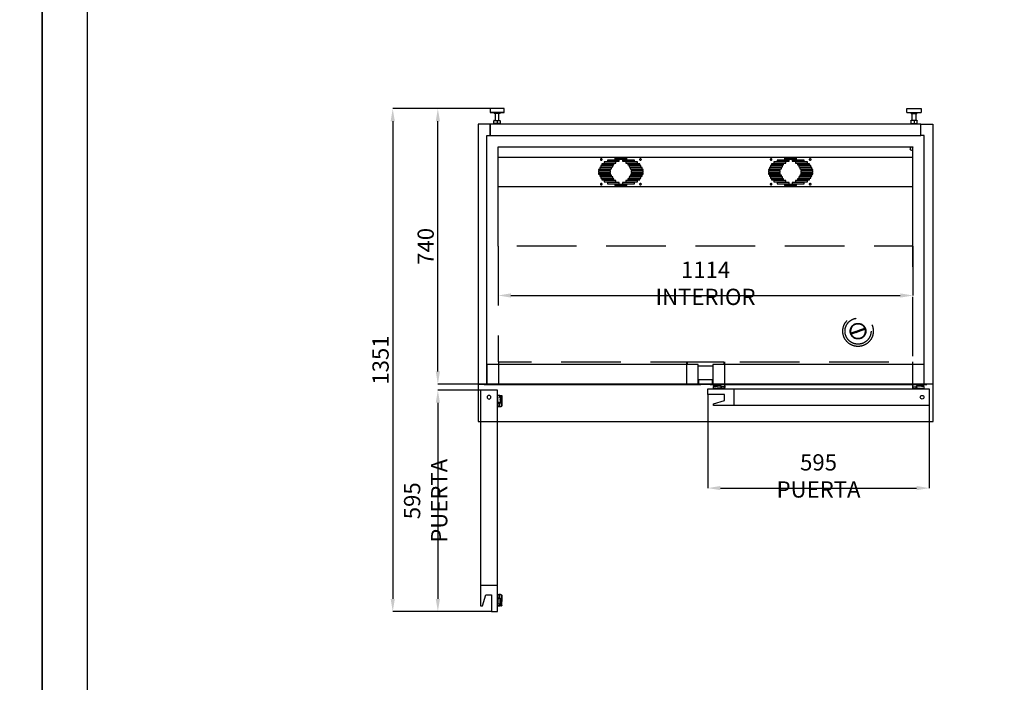
# Model space of a CAD drawing. Extents: x -10749 to 9572, y -26130 to 24165.
# Drawn here: x -5729 to -3084, y -1034 to 746 of the extents above; entities that cross this region are included whole.
import ezdxf

# ---------------------------------------------------------------- set-up
doc = ezdxf.new("R2010")
doc.units = 0
doc.header["$LTSCALE"] = 80
doc.header["$MEASUREMENT"] = 0
doc.header["$PDMODE"] = 3
doc.header["$PDSIZE"] = 5
doc.linetypes.add('DASHED', pattern=[0.75, 0.5, -0.25])
doc.linetypes.add('SLD-Continua', pattern=[0])
doc.layers.get('0').update_dxf_attribs({"color": 255, "linetype": 'CONTINUOUS'})
doc.layers.get('Defpoints').update_dxf_attribs({"linetype": 'CONTINUOUS'})
for name, color, linetype in [('ACOTA', 50, 'CONTINUOUS'), ('FORMATO', 180, 'CONTINUOUS'), ('LIMITS', 10, 'CONTINUOUS'), ('PLEGADO', 3, 'CONTINUOUS')]:
    doc.layers.add(name, color=color, linetype=linetype)
doc.styles.add('SLDTEXTSTYLE1', font='TXT', dxfattribs={"width": 0.7})
doc.dimstyles.new('SLDDIMSTYLE1', dxfattribs={"dimtxt": 43.661418, "dimasz": 34, "dimexe": 0, "dimexo": 0.0625, "dimgap": 10.915354, "dimtad": 1, "dimdec": 1, "dimrnd": 1e-09, "dimzin": 12, "dimdsep": 46, "dimtxsty": 'SLDTEXTSTYLE1', "dimsah": 1, "dimcen": 0.09, "dimadec": 0, "dimazin": 0, "dimtfac": 1, "dimtdec": 1, "dimtofl": 0, "dimtmove": 0, "dimatfit": 3, "dimfxl": 0, "dimtolj": 1, "dimtzin": 12, "dimarcsym": 0})

# ---------------------------------------------------------------- blocks, each defined once
blk = doc.blocks.new('A$C20939')
at = {"linetype": 'Continuous'}
for p, q in [((0, 42.1), (0, 32.1)), ((38, 42.1), (0, 42.1)), ((0, 32.1), (11, 31.1)), ((38, 32.1), (0, 32.1)), ((11, 31.1), (11, 29.1)), ((27, 31.1), (11, 31.1)), ((27, 29.1), (11, 29.1)), ((14, 29.1), (14, 10.1)), ((24, 10.1), (24, 29.1)), ((27, 31.1), (38, 32.1)), ((27, 29.1), (27, 31.1)), ((38, 32.1), (38, 42.1)), ((10.5, 2.6), (10.5, 9.6)), ((11, 10.1), (19, 10.1)), ((19, 2.1), (11, 2.1)), ((14, 2.1), (14, 0)), ((19, 10.1), (27, 10.1)), ((27, 2.1), (19, 2.1)), ((24, 0), (24, 2.1)), ((27.5, 9.6), (27.5, 2.6))]:
    blk.add_line(p, q, dxfattribs=at)
blk.add_line((19, 10.1), (19, 2.1))
for centre, start, end in [((11, 9.6), 90, 180), ((11, 2.6), 180, 270), ((27, 9.6), 0, 90), ((27, 2.6), 270, 0)]:
    blk.add_arc(centre, 0.5, start, end, dxfattribs=at)
blk = doc.blocks.new('A$C14531')
for p, q in [((32.5, 698), (0, 698)), ((0, 698), (0, 0)), ((32.5, 668), (32.5, 698)), ((23.5, 668), (32.5, 668)), ((23.5, 0), (23.5, 668)), ((0, 0), (23.5, 0))]:
    blk.add_line(p, q)
blk = doc.blocks.new('*D3021')
at = {"layer": 'ACOTA', "color": 0, "lineweight": -2}
for p, q in [((-4490.8, -248.7), (-4605.7, -248.7)), ((-4605.7, -282.7), (-4605.7, -809.7)), ((-4461.3, -843.7), (-4605.7, -843.7))]:
    blk.add_line(p, q, dxfattribs=at)
at = {"layer": 'ACOTA', "color": 0}
for points in [[(-4600, -282.7), (-4611.3, -282.7), (-4605.7, -248.7)], [(-4611.3, -809.7), (-4600, -809.7), (-4605.7, -843.7)]]:
    blk.add_solid(points, dxfattribs=at)
at = {"layer": 'Defpoints', "color": 0}
for p in [(-4490.7, -248.7), (-4605.7, -843.7), (-4461.2, -843.7)]:
    blk.add_point(p, dxfattribs=at)
at = {"layer": 'ACOTA', "color": 0, "insert": (-4638.4, -546.2), "char_height": 43.661, "attachment_point": 5, "rotation": 90, "style": 'SLDTEXTSTYLE1'}
blk.add_mtext('\\A1;595 PUERTA', dxfattribs=at)
blk = doc.blocks.new('*D3022')
at = {"layer": 'ACOTA', "color": 0, "lineweight": -2}
for p, q in [((-4465.6, 507.5), (-4726.9, 507.5)), ((-4726.9, 473.5), (-4726.9, -809.7)), ((-4461.3, -843.7), (-4726.9, -843.7))]:
    blk.add_line(p, q, dxfattribs=at)
at = {"layer": 'ACOTA', "color": 0}
for points in [[(-4721.2, 473.5), (-4732.5, 473.5), (-4726.9, 507.5)], [(-4732.5, -809.7), (-4721.2, -809.7), (-4726.9, -843.7)]]:
    blk.add_solid(points, dxfattribs=at)
at = {"layer": 'Defpoints', "color": 0}
for p in [(-4465.5, 507.5), (-4726.9, -843.7), (-4461.2, -843.7)]:
    blk.add_point(p, dxfattribs=at)
at = {"layer": 'ACOTA', "color": 0, "insert": (-4759.6, -168.1), "char_height": 43.66, "attachment_point": 5, "rotation": 90, "style": 'SLDTEXTSTYLE1'}
blk.add_mtext('\\A1;1351', dxfattribs=at)
blk = doc.blocks.new('*D3023')
at = {"layer": 'ACOTA', "color": 0, "lineweight": -2}
for p, q in [((-4465.6, 507.5), (-4605.7, 507.5)), ((-4605.7, -198.6), (-4605.7, 473.5)), ((-4497.6, -232.6), (-4605.7, -232.6))]:
    blk.add_line(p, q, dxfattribs=at)
at = {"layer": 'ACOTA', "color": 0}
for points in [[(-4600, 473.5), (-4611.3, 473.5), (-4605.7, 507.5)], [(-4611.3, -198.6), (-4600, -198.6), (-4605.7, -232.6)]]:
    blk.add_solid(points, dxfattribs=at)
at = {"layer": 'Defpoints', "color": 0}
for p in [(-4605.7, 507.5), (-4465.5, 507.5), (-4497.5, -232.6)]:
    blk.add_point(p, dxfattribs=at)
at = {"layer": 'ACOTA', "color": 0, "insert": (-4638.4, 137.4), "char_height": 43.66, "attachment_point": 5, "rotation": 90, "style": 'SLDTEXTSTYLE1'}
blk.add_mtext('\\A1;740', dxfattribs=at)
blk = doc.blocks.new('*D3028')
at = {"layer": 'ACOTA', "color": 0, "lineweight": -2}
for p, q in [((-4443.5, 138), (-4443.5, 5.4)), ((-3329.5, 138), (-3329.5, 5.4)), ((-4409.5, 5.4), (-3363.5, 5.4))]:
    blk.add_line(p, q, dxfattribs=at)
at = {"layer": 'ACOTA', "color": 0}
for points in [[(-4409.5, 11.1), (-4409.5, -0.3), (-4443.5, 5.4)], [(-3363.5, -0.3), (-3363.5, 11.1), (-3329.5, 5.4)]]:
    blk.add_solid(points, dxfattribs=at)
at = {"layer": 'Defpoints', "color": 0}
for p in [(-4443.5, 138.1), (-3329.5, 138.1), (-3329.5, 5.4)]:
    blk.add_point(p, dxfattribs=at)
at = {"layer": 'ACOTA', "color": 0, "insert": (-3886.5, 38.1), "char_height": 43.661, "attachment_point": 5, "style": 'SLDTEXTSTYLE1'}
blk.add_mtext('\\A1;1114 INTERIOR', dxfattribs=at)
blk = doc.blocks.new('A$C25931')
at = {"color": 7, "linetype": 'SLD-Continua'}
for p, q in [((0, 1), (582.2, 1)), ((1, 0), (581.2, 0))]:
    blk.add_line(p, q, dxfattribs=at)
blk.add_lwpolyline([(575.1, 1), (575.1, 53.7), (7.1, 53.7), (7.1, 1)], close=True)
for centre, start, end in [((1, 1), 180, 270), ((581.2, 1), 270, 0)]:
    blk.add_arc(centre, 1, start, end, dxfattribs=at)
blk = doc.blocks.new('A$C21541')
at = {"color": 7, "linetype": 'SLD-Continua', "extrusion": (0, 0, -1)}
for p, q in [((14.4, 54), (14.4, 56)), ((14.8, 54), (14.8, 56.1)), ((15.1, 56.7), (26.3, 56.7)), ((15.1, 56.4), (25.9, 56.4)), ((25, 53), (15.9, 53)), ((26, 56.3), (26, 54)), ((34.8, 52.5), (26.2, 53.3)), ((26.5, 54), (26.5, 56.3)), ((42.4, 56.2), (26.5, 56.3)), ((551.6, 56.2), (567.5, 56.3)), ((559.2, 52.5), (567.8, 53.3)), ((567.5, 54), (567.5, 56.3)), ((578.9, 56.7), (567.7, 56.7)), ((568, 56.3), (568, 54)), ((578.9, 56.4), (568.1, 56.4)), ((569, 53), (578.1, 53)), ((579.2, 54), (579.2, 56.1)), ((579.6, 54), (579.6, 56)), ((23.8, 45.9), (14.6, 45.9)), ((20.2, 52.5), (15.9, 52.5)), ((19.7, 51.1), (19.6, 51.1)), ((19.9, 51.3), (20.2, 52.5)), ((20.4, 51.2), (20.7, 52.4)), ((20.8, 52.5), (25, 52.5)), ((24.2, 46.5), (23.8, 45.9)), ((26.9, 46.5), (24.2, 46.5)), ((25.9, 52.9), (34.5, 52.2)), ((27.3, 45.9), (26.9, 46.5)), ((33.2, 46.5), (26.9, 46.5)), ((32.9, 45.9), (27.3, 45.9)), ((35.5, 50.6), (32.9, 45.9)), ((33.4, 45.9), (36, 50.6)), ((42.5, 45.9), (33.4, 45.9)), ((34.5, 52.2), (35.5, 50.6)), ((36, 50.6), (34.8, 52.5)), ((44.8, 50.6), (36, 50.6)), ((549.2, 50.6), (558, 50.6)), ((551.5, 45.9), (560.6, 45.9)), ((558, 50.6), (559.2, 52.5)), ((560.6, 45.9), (558, 50.6)), ((559.5, 52.2), (558.5, 50.6)), ((558.5, 50.6), (561.1, 45.9)), ((568.1, 52.9), (559.5, 52.2)), ((560.8, 46.5), (567.1, 46.5)), ((561.1, 45.9), (566.7, 45.9)), ((566.7, 45.9), (567.1, 46.5)), ((567.1, 46.5), (569.8, 46.5)), ((573.2, 52.5), (569, 52.5)), ((569.8, 46.5), (570.2, 45.9)), ((570.2, 45.9), (579.4, 45.9)), ((573.6, 51.2), (573.4, 52.4)), ((573.8, 52.5), (578.1, 52.5)), ((574.1, 51.3), (573.8, 52.5)), ((574.3, 51.1), (574.4, 51.1))]:
    blk.add_line(p, q, dxfattribs=at)
at = {"color": 7, "extrusion": (0, 0, -1)}
for p, q in [((0, 45), (0, 0)), ((595, 45), (0, 45)), ((525, 45), (525, 0)), ((550, 14), (550, 29.5)), ((550, 29.5), (595, 29.5)), ((595, 29.5), (595, 45)), ((0, 0), (579.6, 0)), ((579.6, 4.9), (550, 14)), ((579.6, 0), (579.6, 4.9))]:
    blk.add_line(p, q, dxfattribs=at)
blk.add_circle((-19.3, 22.5), 5, dxfattribs=at)
at = {"color": 7, "linetype": 'SLD-Continua', "extrusion": (0, 0, -1)}
for centre, radius, start, end in [((-15.1, 56), 0.7, 0, 90), ((-15.9, 54), 1.5, 270, 0), ((-15.1, 56.1), 0.25, 0, 90), ((-15.9, 54), 1.05, 270, 0), ((-25, 54), 1.05, 180, 270), ((-25, 54), 1.5, 180, 211.5134), ((-32.7, -141.2), 198, 88.1338, 92.8531), ((-42.2, 53.6), 2.55, 95.2961, 168.3496), ((-42.2, 53.6), 3, 97.3921, 167.7773), ((-33.9, 51.9), 11, 168.3496, 210.2684), ((-33.6, 51.3), 11.9, 165.5229, 209.0541), ((-560.4, 51.3), 11.9, 330.9459, 14.4771), ((-560.1, 51.9), 11, 329.7316, 11.6504), ((-551.8, 53.6), 3, 12.2227, 82.6079), ((-551.8, 53.6), 2.55, 11.6504, 84.7039), ((-561.3, -141.2), 198, 87.1469, 91.8662), ((-569, 54), 1.5, 328.4866, 0), ((-569, 54), 1.05, 270, 0), ((-578.1, 54), 1.5, 180, 270), ((-578.1, 54), 1.05, 180, 270), ((-578.9, 56), 0.7, 90, 180), ((-578.9, 56.1), 0.25, 90, 180), ((-30.6, 48.2), 17, 349.17, 7.9367), ((-15, 50.4), 1.29, 8.2363, 88.6021), ((-22.2, 48.9), 8.22, 338.2931, 10.0246), ((-15, 50.3), 0.862, 1.3405, 87.9398), ((-15.1, 32.1), 19.5, 89.6307, 103.4643), ((-15.1, 32.1), 19.1, 89.6323, 103.3922), ((-19.7, 51.4), 0.7, 193.6875, 285.8116), ((-19.7, 51.4), 0.25, 193.625, 285.8185), ((-20.8, 52.3), 0.2, 19.6997, 90), ((-25, 54), 1.5, 229.9898, 270), ((-42.5, 46.9), 1, 213.0664, 270), ((-43.1, 46), 1, 208.1841, 270), ((-550.9, 46), 1, 270, 331.8159), ((-551.5, 46.9), 1, 270, 326.9336), ((-569, 54), 1.5, 270, 310.0102), ((-573.2, 52.3), 0.2, 90, 160.3003), ((-574.3, 51.4), 0.7, 254.1884, 346.3125), ((-574.3, 51.4), 0.25, 254.1815, 346.375), ((-578.9, 32.1), 19.5, 76.5357, 90.3693), ((-578.9, 32.1), 19.1, 76.6078, 90.3677), ((-579, 50.4), 1.29, 91.3979, 171.7637), ((-579, 50.3), 0.862, 92.0602, 178.6595), ((-571.8, 48.9), 8.22, 169.9754, 201.7069), ((-563.4, 48.2), 17, 172.0633, 190.83)]:
    blk.add_arc(centre, radius, start, end, dxfattribs=at)
blk = doc.blocks.new('A$C9094')
at = {"layer": 'PLEGADO', "linetype": 'DASHED', "ltscale": 4}
for p, q in [((0, 311), (0, 578)), ((0, 578), (1114, 578)), ((1114, 311), (1114, 578)), ((960.7, 82), (947.2, 77.2)), ((960.7, 82), (971.4, 85.9)), ((960.7, 82), (961.7, 79.2)), ((961.7, 79.2), (972.4, 83.1)), ((971.4, 85.9), (984.9, 90.7)), ((971.4, 85.9), (972.4, 83.1)), ((972.4, 83.1), (985.9, 87.9)), ((961.7, 79.2), (948.2, 74.4))]:
    blk.add_line(p, q, dxfattribs=at)
at = {"layer": 'PLEGADO', "linetype": 'DASHED', "ltscale": 4, "flags": 128}
blk.add_lwpolyline([(0, 311), (0, 0), (1114, 0), (1114, 311)], close=True, dxfattribs=at)
at = {"layer": 'PLEGADO', "linetype": 'DASHED', "ltscale": 4}
for radius in [41, 35, 21, 20]:
    blk.add_circle((966.6, 82.5), radius, dxfattribs=at)
for start, end in [(24.0778, 195.4754), (204.0778, 15.4754)]:
    blk.add_arc((966.6, 82.5), 20, start, end, dxfattribs=at)
blk = doc.blocks.new('A$C26711')
at = {"linetype": 'Continuous'}
for p, q in [((0, 107.5), (1114, 107.5)), ((1114, 106), (1110, 106)), ((1114, 107.5), (1114, 107)), ((1114, 107), (1114, 107)), ((1114, 107), (1114, 106)), ((1110, 98), (1114, 98)), ((0, 79.1), (1114, 79.1)), ((307.6, 56.8), (275.6, 56.8)), ((275.6, 56.8), (275.6, 53.6)), ((275.6, 53.6), (307.6, 53.6)), ((310.6, 61.8), (278.6, 61.8)), ((278.6, 61.8), (278.6, 58.6)), ((278.6, 58.6), (310.6, 58.6)), ((316.4, 66.8), (284.4, 66.8)), ((284.4, 66.8), (284.4, 63.7)), ((284.4, 63.7), (316.4, 63.7)), ((325.2, 71.9), (293.2, 71.9)), ((293.2, 71.9), (293.2, 68.7)), ((293.2, 68.7), (325.2, 68.7)), ((307.6, 53.6), (307.6, 56.8)), ((310.6, 58.6), (310.6, 61.8)), ((345.5, 76.9), (313.5, 76.9)), ((313.5, 76.9), (313.5, 73.7)), ((313.5, 73.7), (345.5, 73.7)), ((316.4, 63.7), (316.4, 66.8)), ((325.2, 68.7), (325.2, 71.9)), ((365.8, 71.9), (333.8, 71.9)), ((333.8, 71.9), (333.8, 68.7)), ((333.8, 68.7), (365.8, 68.7)), ((374.6, 66.8), (342.6, 66.8)), ((342.6, 66.8), (342.6, 63.7)), ((342.6, 63.7), (374.6, 63.7)), ((345.5, 73.7), (345.5, 76.9)), ((348.4, 61.8), (348.4, 58.6)), ((380.4, 61.8), (348.4, 61.8)), ((348.4, 58.6), (380.4, 58.6)), ((351.4, 56.8), (351.4, 53.6)), ((383.4, 56.8), (351.4, 56.8)), ((351.4, 53.6), (383.4, 53.6)), ((365.8, 68.7), (365.8, 71.9)), ((374.6, 63.7), (374.6, 66.8)), ((380.4, 58.6), (380.4, 61.8)), ((383.4, 53.6), (383.4, 56.8)), ((763.6, 56.8), (731.6, 56.8)), ((731.6, 56.8), (731.6, 53.6)), ((731.6, 53.6), (763.6, 53.6)), ((766.6, 61.8), (734.6, 61.8)), ((734.6, 61.8), (734.6, 58.6)), ((734.6, 58.6), (766.6, 58.6)), ((772.4, 66.8), (740.4, 66.8)), ((740.4, 66.8), (740.4, 63.7)), ((740.4, 63.7), (772.4, 63.7)), ((781.2, 71.9), (749.2, 71.9)), ((749.2, 71.9), (749.2, 68.7)), ((749.2, 68.7), (781.2, 68.7)), ((763.6, 53.6), (763.6, 56.8)), ((766.6, 58.6), (766.6, 61.8)), ((801.5, 76.9), (769.5, 76.9)), ((769.5, 76.9), (769.5, 73.7)), ((769.5, 73.7), (801.5, 73.7)), ((772.4, 63.7), (772.4, 66.8)), ((781.2, 68.7), (781.2, 71.9)), ((821.8, 71.9), (789.8, 71.9)), ((789.8, 71.9), (789.8, 68.7)), ((789.8, 68.7), (821.8, 68.7)), ((830.6, 66.8), (798.6, 66.8)), ((798.6, 66.8), (798.6, 63.7)), ((798.6, 63.7), (830.6, 63.7)), ((801.5, 73.7), (801.5, 76.9)), ((804.4, 61.8), (804.4, 58.6)), ((836.4, 61.8), (804.4, 61.8)), ((804.4, 58.6), (836.4, 58.6)), ((807.4, 56.8), (807.4, 53.6)), ((839.4, 56.8), (807.4, 56.8)), ((807.4, 53.6), (839.4, 53.6)), ((821.8, 68.7), (821.8, 71.9)), ((830.6, 63.7), (830.6, 66.8)), ((836.4, 58.6), (836.4, 61.8)), ((839.4, 53.6), (839.4, 56.8)), ((301.7, 46.7), (269.7, 46.7)), ((269.7, 46.7), (269.7, 43.5)), ((269.7, 43.5), (301.7, 43.5)), ((301.7, 41.7), (269.7, 41.7)), ((269.7, 41.7), (269.7, 38.5)), ((269.7, 38.5), (301.7, 38.5)), ((301.7, 36.6), (269.7, 36.6)), ((269.7, 36.6), (269.7, 33.5)), ((269.7, 33.5), (301.7, 33.5)), ((304.7, 51.7), (272.7, 51.7)), ((272.7, 51.7), (272.7, 48.6)), ((272.7, 48.6), (304.7, 48.6)), ((304.7, 31.6), (272.7, 31.6)), ((272.7, 31.6), (272.7, 28.4)), ((272.7, 28.4), (304.7, 28.4)), ((307.6, 26.5), (275.6, 26.5)), ((275.6, 26.5), (275.6, 23.4)), ((301.7, 43.5), (301.7, 46.7)), ((301.7, 38.5), (301.7, 41.7)), ((301.7, 33.5), (301.7, 36.6)), ((304.7, 48.6), (304.7, 51.7)), ((304.7, 28.4), (304.7, 31.6)), ((307.6, 23.4), (307.6, 26.5)), ((351.4, 26.5), (351.4, 23.4)), ((383.4, 26.5), (351.4, 26.5)), ((354.3, 51.7), (354.3, 48.6)), ((386.3, 51.7), (354.3, 51.7)), ((354.3, 48.6), (386.3, 48.6)), ((354.3, 31.6), (354.3, 28.4)), ((386.3, 31.6), (354.3, 31.6)), ((354.3, 28.4), (386.3, 28.4)), ((357.3, 46.7), (357.3, 43.5)), ((389.3, 46.7), (357.3, 46.7)), ((357.3, 43.5), (389.3, 43.5)), ((389.3, 41.7), (357.3, 41.7)), ((357.3, 41.7), (357.3, 38.5)), ((357.3, 38.5), (389.3, 38.5)), ((357.3, 36.6), (357.3, 33.5)), ((389.3, 36.6), (357.3, 36.6)), ((357.3, 33.5), (389.3, 33.5)), ((383.4, 23.4), (383.4, 26.5)), ((386.3, 48.6), (386.3, 51.7)), ((386.3, 28.4), (386.3, 31.6)), ((389.3, 43.5), (389.3, 46.7)), ((389.3, 38.5), (389.3, 41.7)), ((389.3, 33.5), (389.3, 36.6)), ((757.7, 46.7), (725.7, 46.7)), ((725.7, 46.7), (725.7, 43.5)), ((725.7, 43.5), (757.7, 43.5)), ((757.7, 41.7), (725.7, 41.7)), ((725.7, 41.7), (725.7, 38.5)), ((725.7, 38.5), (757.7, 38.5)), ((757.7, 36.6), (725.7, 36.6)), ((725.7, 36.6), (725.7, 33.5)), ((725.7, 33.5), (757.7, 33.5)), ((760.7, 51.7), (728.7, 51.7)), ((728.7, 51.7), (728.7, 48.6)), ((728.7, 48.6), (760.7, 48.6)), ((760.7, 31.6), (728.7, 31.6)), ((728.7, 31.6), (728.7, 28.4)), ((728.7, 28.4), (760.7, 28.4)), ((763.6, 26.5), (731.6, 26.5)), ((731.6, 26.5), (731.6, 23.4)), ((757.7, 43.5), (757.7, 46.7)), ((757.7, 38.5), (757.7, 41.7)), ((757.7, 33.5), (757.7, 36.6)), ((760.7, 48.6), (760.7, 51.7)), ((760.7, 28.4), (760.7, 31.6)), ((763.6, 23.4), (763.6, 26.5)), ((807.4, 26.5), (807.4, 23.4)), ((839.4, 26.5), (807.4, 26.5)), ((810.3, 51.7), (810.3, 48.6)), ((842.3, 51.7), (810.3, 51.7)), ((810.3, 48.6), (842.3, 48.6)), ((810.3, 31.6), (810.3, 28.4)), ((842.3, 31.6), (810.3, 31.6)), ((810.3, 28.4), (842.3, 28.4)), ((813.3, 46.7), (813.3, 43.5)), ((845.3, 46.7), (813.3, 46.7)), ((813.3, 43.5), (845.3, 43.5)), ((845.3, 41.7), (813.3, 41.7)), ((813.3, 41.7), (813.3, 38.5)), ((813.3, 38.5), (845.3, 38.5)), ((813.3, 36.6), (813.3, 33.5)), ((845.3, 36.6), (813.3, 36.6)), ((813.3, 33.5), (845.3, 33.5)), ((839.4, 23.4), (839.4, 26.5)), ((842.3, 48.6), (842.3, 51.7)), ((842.3, 28.4), (842.3, 31.6)), ((845.3, 43.5), (845.3, 46.7)), ((845.3, 38.5), (845.3, 41.7)), ((845.3, 33.5), (845.3, 36.6)), ((1114, 0), (0, 0)), ((275.6, 23.4), (307.6, 23.4)), ((310.6, 21.5), (278.6, 21.5)), ((278.6, 21.5), (278.6, 18.4)), ((278.6, 18.4), (310.6, 18.4)), ((284.4, 16.5), (284.4, 13.3)), ((316.4, 16.5), (284.4, 16.5)), ((284.4, 13.3), (316.4, 13.3)), ((293.2, 11.4), (293.2, 8.3)), ((325.2, 11.4), (293.2, 11.4)), ((293.2, 8.3), (325.2, 8.3)), ((310.6, 18.4), (310.6, 21.5)), ((313.5, 6.4), (313.5, 3.3)), ((345.5, 6.4), (313.5, 6.4)), ((313.5, 3.3), (345.5, 3.3)), ((316.4, 13.3), (316.4, 16.5)), ((325.2, 8.3), (325.2, 11.4)), ((365.8, 11.4), (333.8, 11.4)), ((333.8, 11.4), (333.8, 8.3)), ((333.8, 8.3), (365.8, 8.3)), ((374.6, 16.5), (342.6, 16.5)), ((342.6, 16.5), (342.6, 13.3)), ((342.6, 13.3), (374.6, 13.3)), ((345.5, 3.3), (345.5, 6.4)), ((348.4, 21.5), (348.4, 18.4)), ((380.4, 21.5), (348.4, 21.5)), ((348.4, 18.4), (380.4, 18.4)), ((351.4, 23.4), (383.4, 23.4)), ((365.8, 8.3), (365.8, 11.4)), ((374.6, 13.3), (374.6, 16.5)), ((380.4, 18.4), (380.4, 21.5)), ((731.6, 23.4), (763.6, 23.4)), ((766.6, 21.5), (734.6, 21.5)), ((734.6, 21.5), (734.6, 18.4)), ((734.6, 18.4), (766.6, 18.4)), ((740.4, 16.5), (740.4, 13.3)), ((772.4, 16.5), (740.4, 16.5)), ((740.4, 13.3), (772.4, 13.3)), ((749.2, 11.4), (749.2, 8.3)), ((781.2, 11.4), (749.2, 11.4)), ((749.2, 8.3), (781.2, 8.3)), ((766.6, 18.4), (766.6, 21.5)), ((769.5, 6.4), (769.5, 3.3)), ((801.5, 6.4), (769.5, 6.4)), ((769.5, 3.3), (801.5, 3.3)), ((772.4, 13.3), (772.4, 16.5)), ((781.2, 8.3), (781.2, 11.4)), ((821.8, 11.4), (789.8, 11.4)), ((789.8, 11.4), (789.8, 8.3)), ((789.8, 8.3), (821.8, 8.3)), ((830.6, 16.5), (798.6, 16.5)), ((798.6, 16.5), (798.6, 13.3)), ((798.6, 13.3), (830.6, 13.3)), ((801.5, 3.3), (801.5, 6.4)), ((804.4, 21.5), (804.4, 18.4)), ((836.4, 21.5), (804.4, 21.5)), ((804.4, 18.4), (836.4, 18.4)), ((807.4, 23.4), (839.4, 23.4)), ((821.8, 8.3), (821.8, 11.4)), ((830.6, 13.3), (830.6, 16.5)), ((836.4, 18.4), (836.4, 21.5))]:
    blk.add_line(p, q, dxfattribs=at)
for p, q in [((0, 0), (0, 107.5)), ((1114, 0), (1114, 98))]:
    blk.add_line(p, q)
at = {"linetype": 'Continuous', "flags": 128}
for points in [[(279.5, 73.1), (279.3, 73.7), (278.8, 74.2), (278, 74.6), (277, 74.7), (276, 74.6), (275.2, 74.2), (274.7, 73.7), (274.5, 73.1), (274.7, 72.5), (275.2, 72), (276, 71.7), (277, 71.5), (278, 71.7), (278.8, 72), (279.3, 72.5), (279.5, 73.1)], [(379.5, 73.1), (379.7, 72.5), (380.2, 72), (381, 71.7), (382, 71.5), (383, 71.7), (383.8, 72), (384.3, 72.5), (384.5, 73.1), (384.3, 73.7), (383.8, 74.2), (383, 74.6), (382, 74.7), (381, 74.6), (380.2, 74.2), (379.7, 73.7), (379.5, 73.1)], [(735.5, 73.1), (735.3, 73.7), (734.8, 74.2), (734, 74.6), (733, 74.7), (732, 74.6), (731.2, 74.2), (730.7, 73.7), (730.5, 73.1), (730.7, 72.5), (731.2, 72), (732, 71.7), (733, 71.5), (734, 71.7), (734.8, 72), (735.3, 72.5), (735.5, 73.1)], [(835.5, 73.1), (835.7, 72.5), (836.2, 72), (837, 71.7), (838, 71.5), (839, 71.7), (839.8, 72), (840.3, 72.5), (840.5, 73.1), (840.3, 73.7), (839.8, 74.2), (839, 74.6), (838, 74.7), (837, 74.6), (836.2, 74.2), (835.7, 73.7), (835.5, 73.1)], [(274.5, 7), (274.7, 6.4), (275.2, 5.9), (276, 5.6), (277, 5.5), (278, 5.6), (278.8, 5.9), (279.3, 6.4), (279.5, 7), (279.3, 7.6), (278.8, 8.2), (278, 8.5), (277, 8.6), (276, 8.5), (275.2, 8.2), (274.7, 7.6), (274.5, 7)], [(384.5, 7), (384.3, 7.6), (383.8, 8.2), (383, 8.5), (382, 8.6), (381, 8.5), (380.2, 8.2), (379.7, 7.6), (379.5, 7), (379.7, 6.4), (380.2, 5.9), (381, 5.6), (382, 5.5), (383, 5.6), (383.8, 5.9), (384.3, 6.4), (384.5, 7)], [(730.5, 7), (730.7, 6.4), (731.2, 5.9), (732, 5.6), (733, 5.5), (734, 5.6), (734.8, 5.9), (735.3, 6.4), (735.5, 7), (735.3, 7.6), (734.8, 8.2), (734, 8.5), (733, 8.6), (732, 8.5), (731.2, 8.2), (730.7, 7.6), (730.5, 7)], [(840.5, 7), (840.3, 7.6), (839.8, 8.2), (839, 8.5), (838, 8.6), (837, 8.5), (836.2, 8.2), (835.7, 7.6), (835.5, 7), (835.7, 6.4), (836.2, 5.9), (837, 5.6), (838, 5.5), (839, 5.6), (839.8, 5.9), (840.3, 6.4), (840.5, 7)]]:
    blk.add_lwpolyline(points, dxfattribs=at)
at = {"linetype": 'Continuous'}
blk.add_arc((1110, 102), 4, 90, 270, dxfattribs=at)
blk = doc.blocks.new('*D3034')
at = {"layer": 'ACOTA', "color": 0, "lineweight": -2}
for p, q in [((-3880.5, -261), (-3880.5, -512.1)), ((-3285.5, -290.5), (-3285.5, -512.1)), ((-3846.5, -512.1), (-3319.5, -512.1))]:
    blk.add_line(p, q, dxfattribs=at)
at = {"layer": 'ACOTA', "color": 0}
for points in [[(-3846.5, -506.4), (-3846.5, -517.8), (-3880.5, -512.1)], [(-3319.5, -517.8), (-3319.5, -506.4), (-3285.5, -512.1)]]:
    blk.add_solid(points, dxfattribs=at)
at = {"layer": 'Defpoints', "color": 0}
for p in [(-3880.5, -261), (-3285.5, -290.5), (-3285.5, -512.1)]:
    blk.add_point(p, dxfattribs=at)
at = {"layer": 'ACOTA', "color": 0, "insert": (-3583, -479.4), "char_height": 43.661, "attachment_point": 5, "style": 'SLDTEXTSTYLE1'}
blk.add_mtext('\\A1;595 PUERTA', dxfattribs=at)

msp = doc.modelspace()

# ---------------------------------------------------------------- linework, layer by layer
for p, q in [((-4465.07, 435.36), (-4465.07, 465.36)), ((-3936.03, -172.94), (-3837.03, -172.94)), ((-3936.03, -172.94), (-3936.03, -179.94)), ((-3906.08, -183.94), (-3867.01, -183.94)), ((-3837.03, -172.94), (-3837.03, -179.94))]:
    msp.add_line(p, q)
for points in [[(-4465.07, 465.36), (-4465.07, 435.36), (-3308.02, 435.36), (-3308.02, 465.36)], [(-4497.6, -232.64), (-4497.6, -333.61), (-3275.51, -333.61), (-3275.51, -232.64)], [(-3905.08, -221.62), (-3905.08, -232.64), (-3868.03, -232.64), (-3868.03, -221.62)]]:
    msp.add_lwpolyline(points, close=True)
at = {"layer": 'FORMATO'}
msp.add_lwpolyline([(-5547.59, -4454.31), (-709.19, -4454.31), (-709.19, 2488.79), (-5547.59, 2488.79)], close=True, dxfattribs=at)
at = {"layer": 'LIMITS'}
for points in [[(-10748.87, -4575.27), (-5668.55, -4575.27), (-5668.55, 2609.75), (-10748.87, 2609.75)], [(-5668.55, -4575.27), (-588.23, -4575.27), (-588.23, 2609.75), (-5668.55, 2609.75)]]:
    msp.add_lwpolyline(points, close=True, dxfattribs=at)
at = {"layer": 'PLEGADO', "linetype": 'DASHED', "ltscale": 4}
for p, q in [((-4442.54, -172.94), (-4442.54, -232.64)), ((-3937.54, -172.94), (-3937.54, -232.64)), ((-3835.54, -172.94), (-3835.54, -232.64)), ((-3330.54, -172.94), (-3330.54, -232.64))]:
    msp.add_line(p, q, dxfattribs=at)

# ---------------------------------------------------------------- block references
for name, p in [('A$C20939', (-4465.54, 465.36)), ('A$C14531', (-4497.54, -232.64)), ('A$C9094', (-4443.54, -172.94)), ('A$C26711', (-4443.54, 297.54)), ('A$C25931', (-4481.14, -233.64)), ('A$C25931', (-3874.08, -233.64))]:
    msp.add_blockref(name, p)
at = {"xscale": -1}
for name, p in [('A$C20939', (-3307.54, 465.36)), ('A$C14531', (-3275.54, -232.64)), ('A$C21541', (-3285.54, -290.48))]:
    msp.add_blockref(name, p, dxfattribs=at)
at = {"rotation": 270}
msp.add_blockref('A$C21541', (-4490.75, -248.7), dxfattribs=at)

# ---------------------------------------------------------------- dimensions: what is measured, and where the dimension line sits
at = {"layer": 'ACOTA'}
for base, p1, p2, picture, middle in [((-4726.87, -843.7), (-4465.54, 507.47), (-4461.25, -843.7), '*D3022', (-4759.62, -168.12)), ((-4605.68, 507.47), (-4497.54, -232.64), (-4465.54, 507.47), '*D3023', (-4638.42, 137.41))]:
    dim = msp.add_linear_dim(base=base, p1=p1, p2=p2, angle=90, dimstyle='SLDDIMSTYLE1', override={"dimdec": 0}, dxfattribs=at)
    dim.commit()
    dim.dimension.update_dxf_attribs({"geometry": picture, "text_midpoint": middle})
for base, p1, p2, text, picture, middle in [((-3329.51, 5.4), (-4443.54, 138.05), (-3329.51, 138.05), '<> INTERIOR', '*D3028', (-3886.53, 38.14)), ((-3285.54, -512.11), (-3880.54, -260.98), (-3285.54, -290.48), '<> PUERTA', '*D3034', (-3583.04, -479.36))]:
    dim = msp.add_linear_dim(base=base, p1=p1, p2=p2, text=text, dimstyle='SLDDIMSTYLE1', override={"dimdec": 0}, dxfattribs=at)
    dim.commit()
    dim.dimension.update_dxf_attribs({"geometry": picture, "text_midpoint": middle})
dim = msp.add_linear_dim(base=(-4605.68, -843.7), p1=(-4490.75, -248.7), p2=(-4461.25, -843.7), angle=90, text='<> PUERTA', dimstyle='SLDDIMSTYLE1', override={"dimdec": 0}, dxfattribs=at)
dim.commit()
dim.dimension.update_dxf_attribs({"geometry": '*D3021', "text_midpoint": (-4638.42, -546.2)})

doc.saveas('drawing.dxf')
